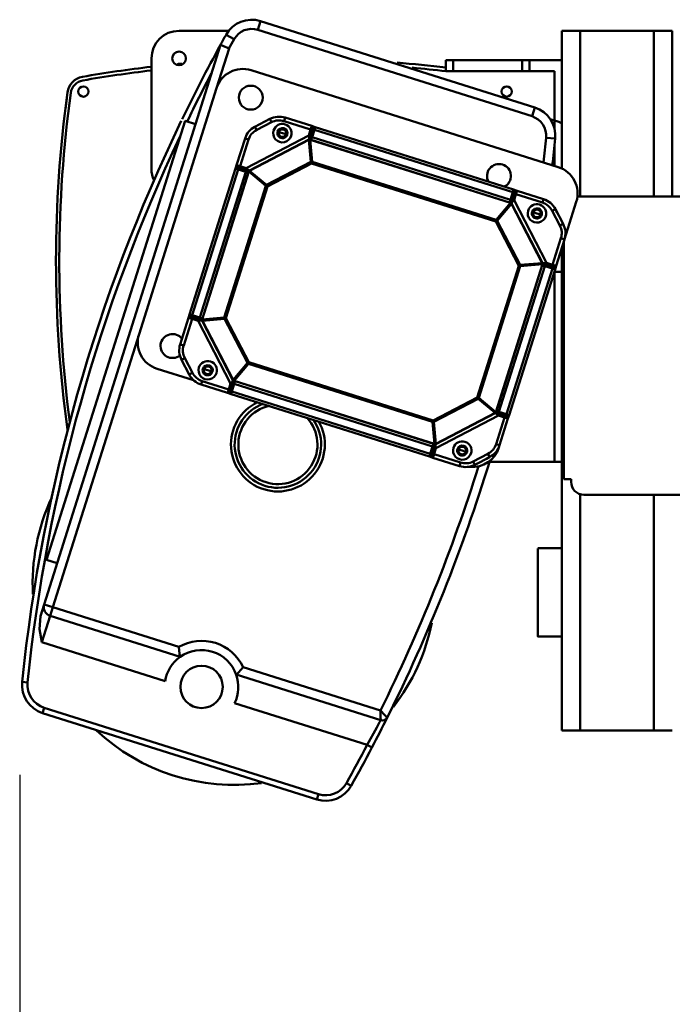
# Model space of a CAD drawing. Units: millimetres. Extents: x 0 to 7425, y 0 to 5250.
# Drawn here: x 1162 to 1516, y 3506 to 4041 of the extents above; entities that cross this region are included whole.
import ezdxf

# ---------------------------------------------------------------- set-up
doc = ezdxf.new("R2010")
doc.units = ezdxf.units.MM
doc.header["$MEASUREMENT"] = 0
doc.layers.add('(1) Shape lines', color=7, linetype='Continuous', lineweight=35)
doc.layers.add('(6) Dimensions', color=7, linetype='Continuous', lineweight=35)
doc.styles.add('Arial', font='ARIAL.TTF')
doc.dimstyles.new('Vertex Style', dxfattribs={"dimscale": 12.5, "dimtxt": 0.18, "dimasz": 3.6, "dimexe": 1.8, "dimexo": 0.0625, "dimgap": 1.7, "dimtad": 1, "dimdec": 1, "dimdsep": 46, "dimtxsty": 'Arial', "dimblk1": 'CLOSED', "dimblk2": 'CLOSED', "dimsah": 1, "dimcen": 0.09, "dimdle": 1.8, "dimclrd": 9, "dimclre": 9, "dimadec": 1, "dimazin": 2, "dimtfac": 0.65, "dimtdec": 4, "dimtmove": 0, "dimatfit": 3, "dimfxl": 0, "dimtolj": 1, "dimtzin": 0, "dimlwd": 25, "dimlwe": 25, "dimarcsym": 0})

# ---------------------------------------------------------------- blocks, each defined once
blk = doc.blocks.new('_Closed')
at = {"color": 0, "linetype": 'ByBlock', "lineweight": -2}
for p, q in [((-1, 0.166667), (0, 0)), ((-1, 0.166667), (-1, -0.166667)), ((0, 0), (-1, -0.166667)), ((0, 0), (-1, 0))]:
    blk.add_line(p, q, dxfattribs=at)
blk = doc.blocks.new('*D36')
at = {"layer": '(6) Dimensions', "color": 9, "lineweight": 25}
for p, q in [((1161.75, 3630.96), (1161.75, 2662.5)), ((1700, 3047.5), (1700, 2662.5)), ((1655, 2685), (1206.75, 2685))]:
    blk.add_line(p, q, dxfattribs=at)
at = {"layer": 'Defpoints', "color": 0}
for p in [(1161.75, 3668.46), (1700, 3085), (1161.75, 2685)]:
    blk.add_point(p, dxfattribs=at)
at = {"layer": '(6) Dimensions', "color": 9, "lineweight": 25, "xscale": 45, "yscale": 45, "zscale": 45, "rotation": 180}
blk.add_blockref('_Closed', (1161.75, 2685), dxfattribs=at)
at = {"layer": '(6) Dimensions', "color": 9, "lineweight": 25, "xscale": 45, "yscale": 45, "zscale": 45}
blk.add_blockref('_Closed', (1700, 2685), dxfattribs=at)
at = {"layer": '(6) Dimensions', "color": 0, "lineweight": 35, "insert": (1430.87, 2726.48), "char_height": 43.75, "attachment_point": 5, "style": 'Arial'}
blk.add_mtext('\\A1;538', dxfattribs=at)
blk = doc.blocks.new('Crane_3D_2_fea53691-1762-4806-b21f-d16f58e4cac8')
at = {"layer": '(1) Shape lines', "color": 7, "linetype": 'Continuous', "lineweight": 50, "ltscale": 37.5}
for p, q in [((-407.33, 165.3), (-408.83, 160.53)), ((-259.88, 113.57), (-408.83, 160.53)), ((-407.33, 165.3), (-258.38, 118.33)), ((-451.65, 160), (-424.55, 160)), ((-426.12, 157.82), (-421.75, 155.39)), ((-233.65, 160), (-243.65, 160)), ((-243.65, 160), (-243.65, 85.02)), ((-193.65, 160), (-233.65, 160)), ((-233.65, 160), (-233.65, 70)), ((-183.65, 160), (-193.65, 160)), ((-193.65, 160), (-193.65, 70)), ((-183.65, 160), (-183.65, 70)), ((-524.95, -151.5), (-429.14, 152.36)), ((-424.52, 150.38), (-431.32, 128.82)), ((-466.65, 85), (-466.65, 145)), ((-302.65, 144), (-306.65, 144)), ((-306.65, 144), (-306.65, 138)), ((-265.2, 144), (-302.65, 144)), ((-302.65, 144), (-302.65, 138)), ((-261.2, 144), (-265.2, 144)), ((-265.2, 144), (-265.2, 138)), ((-243.65, 144), (-261.2, 144)), ((-261.2, 144), (-261.2, 138)), ((-412.5, 138.62), (-245.6, 86)), ((-306.65, 138), (-302.65, 138)), ((-302.65, 138), (-265.2, 138)), ((-265.2, 138), (-261.2, 138)), ((-261.2, 138), (-247.65, 138)), ((-247.65, 138), (-247.65, 111.3)), ((-473.42, -4.7), (-431.32, 128.82)), ((-258.38, 118.33), (-259.88, 113.57)), ((-394.59, 110.95), (-393.98, 112.86)), ((-379.59, 108.32), (-393.98, 112.86)), ((-523.6, -127.28), (-448.42, 111.15)), ((-442.7, 109.35), (-448.42, 111.15)), ((-402.37, 112.12), (-410.41, 107.94)), ((-410.41, 107.94), (-409.48, 106.17)), ((-401.45, 110.35), (-409.48, 106.17)), ((-407.68, 107.1), (-407.68, 107.11)), ((-403.25, 109.41), (-403.25, 109.41)), ((-401.45, 110.35), (-402.37, 112.12)), ((-380.19, 106.41), (-394.59, 110.95)), ((-380.19, 106.41), (-379.59, 108.32)), ((-379.24, 106.11), (-378.94, 107.07)), ((-269.91, 73.74), (-377.68, 107.72)), ((-247.65, 111.3), (-249.95, 112.03)), ((-247.65, 111.3), (-247.65, 106.88)), ((-245.85, 110.74), (-247.65, 111.3)), ((-415.19, 85.47), (-381.22, 103.15)), ((-397.5, 105.05), (-398.12, 105.25)), ((-395.5, 104.42), (-397.49, 105.05)), ((-395.5, 104.42), (-393.51, 103.8)), ((-393.49, 103.79), (-392.87, 103.6)), ((-380.19, 106.41), (-381.22, 103.15)), ((-379.24, 106.11), (-380.52, 102.06)), ((-379.24, 106.11), (-380.19, 106.41)), ((-379.42, 102.22), (-379.86, 100.8)), ((-379.42, 102.22), (-378.13, 106.3)), ((-271.65, 68.24), (-379.42, 102.22)), ((-270.36, 72.32), (-378.13, 106.3)), ((-252.25, 101.95), (-247.27, 101.43)), ((-415.82, 101.49), (-420.36, 87.1)), ((-413.91, 100.89), (-418.45, 86.5)), ((-415.82, 101.49), (-413.91, 100.89)), ((-381.18, 100.91), (-413.38, 84.15)), ((-381.12, 100.79), (-413.32, 84.04)), ((-381.12, 100.79), (-381.18, 100.91)), ((-380.07, 88.8), (-381.12, 100.79)), ((-380.46, 100.85), (-380.44, 100.91)), ((-271.57, 66.52), (-380.46, 100.85)), ((-379.41, 88.86), (-380.46, 100.85)), ((-380.44, 100.91), (-380.42, 100.98)), ((-271.53, 66.65), (-380.42, 100.98)), ((-380.14, 100.89), (-380.14, 100.89)), ((-379.86, 100.8), (-379.86, 100.8)), ((-247.65, 97.94), (-247.65, 86.64)), ((-418.45, 86.5), (-420.36, 87.1)), ((-418.75, 85.54), (-419.71, 85.84)), ((-418.75, 85.54), (-418.45, 86.5)), ((-415.19, 85.47), (-418.45, 86.5)), ((-380.07, 88.8), (-404.09, 76.3)), ((-379.67, 88.03), (-403.69, 75.53)), ((-379.67, 88.03), (-380.07, 88.8)), ((-379.67, 88.03), (-379.41, 88.86)), ((-279.57, 56.47), (-379.67, 88.03)), ((-279.31, 57.3), (-379.41, 88.86)), ((-420.96, 85.19), (-445.92, 6.03)), ((-419.55, 84.74), (-444.5, 5.59)), ((-415.46, 83.46), (-440.42, 4.3)), ((-413.87, 83.57), (-439.18, 3.29)), ((-413.74, 83.53), (-439.05, 3.25)), ((-415.46, 83.46), (-419.55, 84.74)), ((-414.7, 84.26), (-418.75, 85.54)), ((-415.46, 83.46), (-414.05, 83.01)), ((-413.8, 83.55), (-413.87, 83.57)), ((-413.74, 83.53), (-413.8, 83.55)), ((-404.52, 75.79), (-413.74, 83.53)), ((-413.32, 84.04), (-413.38, 84.15)), ((-404.09, 76.3), (-413.32, 84.04)), ((-412.9, 82.82), (-412.9, 82.82)), ((-412.5, 83.35), (-412.5, 83.35)), ((-412.16, 82.2), (-412.16, 82.2)), ((-411.96, 82.03), (-411.96, 82.03)), ((-411.73, 82.71), (-411.73, 82.71)), ((-411.53, 82.54), (-411.53, 82.54)), ((-411.19, 81.39), (-411.19, 81.39)), ((-410.79, 81.92), (-410.79, 81.92)), ((-410.52, 81.69), (-410.52, 81.69)), ((-410.31, 81.51), (-410.31, 81.51)), ((-404.52, 75.79), (-427.06, 4.3)), ((-403.69, 75.53), (-426.23, 4.04)), ((-404.52, 75.79), (-403.69, 75.53)), ((-404.52, 75.79), (-404.52, 75.79)), ((-403.69, 75.53), (-404.09, 76.3)), ((-270.36, 72.32), (-271.65, 68.24)), ((-270.84, 67.48), (-269.56, 71.53)), ((-269.64, 67.97), (-268.61, 71.23)), ((-269.56, 71.53), (-269.26, 72.48)), ((-269.56, 71.53), (-268.61, 71.23)), ((-268.61, 71.23), (-268, 73.14)), ((-254.21, 66.69), (-268.61, 71.23)), ((-253.61, 68.6), (-268, 73.14)), ((-235.38, 70), (-131.65, 70)), ((-279.31, 57.3), (-271.57, 66.52)), ((-278.81, 56.87), (-271.07, 66.09)), ((-273.07, 64.73), (-273.07, 64.73)), ((-272.9, 64.94), (-272.9, 64.94)), ((-272.56, 64.31), (-272.57, 64.31)), ((-272.39, 64.51), (-272.39, 64.51)), ((-272.28, 65.68), (-272.28, 65.68)), ((-271.65, 68.24), (-272.09, 66.82)), ((-271.75, 65.28), (-271.75, 65.28)), ((-271.57, 66.52), (-271.53, 66.65)), ((-271.07, 66.09), (-270.95, 66.16)), ((-254.31, 33.9), (-271.07, 66.09)), ((-254.19, 33.96), (-270.95, 66.16)), ((-270.62, 68.18), (-270.84, 67.48)), ((-269.64, 67.97), (-251.95, 34)), ((-253.61, 68.6), (-254.21, 66.69)), ((-235.81, 67.18), (-242.23, 46.79)), ((-421.11, 60.6), (-421.11, 60.6)), ((-273.71, 63.97), (-273.71, 63.97)), ((-273.59, 63.09), (-273.59, 63.09)), ((-273.41, 63.3), (-273.41, 63.3)), ((-273.19, 63.57), (-273.19, 63.57)), ((-259.21, 61.45), (-259.83, 61.65)), ((-257.21, 60.82), (-259.2, 61.45)), ((-257.21, 60.82), (-255.22, 60.19)), ((-255.21, 60.19), (-254.59, 59.99)), ((-248.94, 62.26), (-247.16, 63.19)), ((-244.75, 54.23), (-248.94, 62.26)), ((-242.98, 55.15), (-247.16, 63.19)), ((-246.7, 62.3), (-246.22, 61.39)), ((-246.22, 61.39), (-246.22, 61.39)), ((-246.22, 61.39), (-243.91, 56.95)), ((-422.32, 56.78), (-422.32, 56.78)), ((-279.57, 56.47), (-279.31, 57.3)), ((-279.57, 56.47), (-278.81, 56.87)), ((-267.07, 32.45), (-279.57, 56.47)), ((-279.41, 56.15), (-279.41, 56.15)), ((-278.81, 56.87), (-278.81, 56.87)), ((-266.3, 32.85), (-278.81, 56.87)), ((-244.75, 54.23), (-242.98, 55.15)), ((-243.91, 56.95), (-243.92, 56.95)), ((-243.91, 56.95), (-243.44, 56.04)), ((-413.38, 47.67), (-413.38, 47.67)), ((-248.69, 32.97), (-244.15, 47.36)), ((-246.78, 32.37), (-242.24, 46.76)), ((-244.15, 47.36), (-242.24, 46.76)), ((-242.65, -83.5), (-242.65, 45.47)), ((-243.65, 42.3), (-243.65, -220)), ((-418.19, 32.41), (-418.19, 32.41)), ((-289.61, -39.04), (-267.07, 32.45)), ((-288.78, -39.3), (-266.24, 32.19)), ((-279.56, -47.04), (-254.25, 33.24)), ((-279.43, -47.08), (-254.12, 33.2)), ((-277.84, -46.96), (-252.88, 32.2)), ((-267.24, 32.77), (-267.24, 32.77)), ((-267.18, 32.11), (-267.18, 32.11)), ((-267.07, 32.45), (-266.3, 32.85)), ((-267.07, 32.45), (-266.24, 32.19)), ((-266.3, 32.85), (-254.31, 33.9)), ((-266.24, 32.19), (-254.25, 33.24)), ((-254.31, 33.9), (-254.19, 33.96)), ((-252.88, 32.2), (-254.3, 32.64)), ((-254.25, 33.24), (-254.12, 33.2)), ((-248.99, 32.02), (-253.04, 33.29)), ((-248.8, 30.91), (-252.88, 32.2)), ((-248.69, 32.97), (-251.95, 34)), ((-248.99, 32.02), (-248.69, 32.97)), ((-248.69, 32.97), (-246.78, 32.37)), ((-430.74, 30.08), (-430.74, 30.08)), ((-273.76, -48.25), (-248.8, 30.91)), ((-272.34, -48.7), (-247.38, 30.46)), ((-256.12, 27.25), (-256.12, 27.25)), ((-248.99, 32.02), (-248.04, 31.72)), ((-243.65, 29.1), (-247.81, 29.1)), ((-247.65, 29.1), (-247.65, -74)), ((-431.94, 26.26), (-431.94, 26.26)), ((-444.5, 5.59), (-440.42, 4.3)), ((-437.29, 9.28), (-437.29, 9.28)), ((-446.52, 4.12), (-451.06, -10.27)), ((-444.61, 3.52), (-449.15, -10.87)), ((-444.61, 3.52), (-446.52, 4.12)), ((-444.31, 4.48), (-445.27, 4.78)), ((-444.31, 4.48), (-444.61, 3.52)), ((-444.61, 3.52), (-441.35, 2.49)), ((-444.31, 4.48), (-440.26, 3.2)), ((-442.08, 3.77), (-442.08, 3.77)), ((-442.07, 4.82), (-442.07, 4.82)), ((-423.67, -31.47), (-441.35, 2.49)), ((-440.42, 4.3), (-439, 3.85)), ((-439.18, 3.29), (-439.05, 3.25)), ((-438.99, 2.59), (-439.11, 2.53)), ((-439.11, 2.53), (-422.35, -29.66)), ((-427.06, 4.3), (-439.05, 3.25)), ((-427, 3.64), (-438.99, 2.59)), ((-438.99, 2.59), (-422.24, -29.6)), ((-437.99, 3.34), (-437.99, 3.34)), ((-437.9, 2.69), (-437.9, 2.69)), ((-437, 3.43), (-437, 3.43)), ((-436.94, 2.77), (-436.94, 2.77)), ((-436.73, 3.46), (-436.73, 3.45)), ((-436.67, 2.8), (-436.67, 2.79)), ((-435.77, 3.54), (-435.77, 3.54)), ((-435.68, 2.88), (-435.68, 2.88)), ((-435.36, 2.91), (-435.37, 2.91)), ((-435.08, 2.93), (-435.08, 2.93)), ((-426.23, 4.04), (-427.06, 4.3)), ((-427.06, 4.3), (-427.06, 4.3)), ((-426.23, 4.04), (-427, 3.64)), ((-427, 3.64), (-414.5, -20.38)), ((-426.23, 4.04), (-413.73, -19.98)), ((-473.42, -4.7), (-520.18, -153)), ((-449.15, -10.87), (-451.06, -10.27)), ((-448.55, -17.73), (-450.32, -18.66)), ((-450.32, -18.66), (-446.14, -26.7)), ((-448.55, -17.73), (-444.37, -25.77)), ((-447.61, -19.54), (-447.61, -19.54)), ((-414.5, -20.38), (-422.24, -29.6)), ((-413.99, -20.8), (-421.73, -30.03)), ((-413.73, -19.98), (-414.5, -20.38)), ((-413.99, -20.8), (-413.73, -19.98)), ((-413.99, -20.8), (-313.89, -52.37)), ((-413.73, -19.98), (-313.63, -51.54)), ((-413.39, -20.09), (-413.39, -20.09)), ((-443.74, -29.78), (-463.62, -23.51)), ((-444.37, -25.77), (-446.14, -26.7)), ((-445.3, -23.97), (-445.31, -23.97)), ((-438.1, -23.7), (-438.72, -23.5)), ((-436.09, -24.33), (-438.08, -23.7)), ((-437.58, -25.74), (-437.58, -25.74)), ((-436.5, -22.32), (-436.5, -22.32)), ((-436.09, -24.33), (-434.1, -24.96)), ((-434.09, -24.96), (-433.47, -25.16)), ((-439.09, -30.2), (-439.69, -32.11)), ((-439.09, -30.2), (-424.7, -34.74)), ((-423.67, -31.47), (-424.7, -34.74)), ((-422.46, -30.99), (-423.74, -35.04)), ((-422.94, -35.83), (-421.66, -31.75)), ((-422.24, -29.6), (-422.35, -29.66)), ((-421.75, -30.09), (-421.77, -30.16)), ((-421.77, -30.16), (-312.88, -64.49)), ((-421.73, -30.03), (-421.75, -30.09)), ((-421.73, -30.03), (-312.84, -64.36)), ((-421.66, -31.75), (-421.21, -30.33)), ((-421.66, -31.75), (-313.89, -65.73)), ((-421.21, -30.33), (-421.21, -30.33)), ((-439.69, -32.11), (-425.3, -36.65)), ((-424.7, -34.74), (-425.3, -36.65)), ((-423.74, -35.04), (-424.7, -34.74)), ((-423.74, -35.04), (-424.04, -35.99)), ((-315.62, -71.23), (-423.39, -37.25)), ((-315.17, -69.81), (-422.94, -35.83)), ((-313.63, -51.54), (-289.61, -39.04)), ((-313.23, -52.31), (-289.21, -39.8)), ((-289.93, -39.2), (-289.93, -39.2)), ((-289.61, -39.04), (-289.21, -39.8)), ((-289.61, -39.04), (-288.78, -39.3)), ((-289.5, -38.69), (-289.5, -38.69)), ((-289.21, -39.8), (-279.99, -47.54)), ((-288.78, -39.3), (-279.56, -47.04)), ((-277.66, -41.05), (-277.66, -41.05)), ((-312.18, -64.3), (-279.99, -47.54)), ((-312.12, -64.42), (-279.92, -47.66)), ((-279.99, -47.54), (-279.92, -47.66)), ((-279.56, -47.04), (-279.5, -47.05)), ((-279.5, -47.05), (-279.43, -47.08)), ((-277.84, -46.96), (-279.26, -46.52)), ((-278.6, -47.77), (-274.55, -49.05)), ((-277.84, -46.96), (-273.76, -48.25)), ((-313.63, -51.54), (-313.89, -52.37)), ((-313.89, -52.37), (-312.84, -64.36)), ((-313.63, -51.54), (-313.23, -52.31)), ((-313.31, -51.37), (-313.31, -51.37)), ((-313.23, -52.31), (-312.18, -64.3)), ((-313.23, -52.31), (-313.23, -52.31)), ((-278.11, -48.97), (-312.08, -66.66)), ((-279.39, -64.4), (-274.85, -50)), ((-278.11, -48.97), (-274.85, -50)), ((-277.48, -65), (-272.94, -50.61)), ((-274.55, -49.05), (-274.85, -50)), ((-274.85, -50), (-272.94, -50.61)), ((-274.55, -49.05), (-273.6, -49.35)), ((-313.13, -61.08), (-313.13, -61.08)), ((-313.04, -62.04), (-313.04, -62.04)), ((-313.02, -62.3), (-313.02, -62.3)), ((-312.93, -63.3), (-312.93, -63.3)), ((-312.47, -60.99), (-312.47, -60.99)), ((-312.38, -61.98), (-312.38, -61.98)), ((-312.36, -62.25), (-312.36, -62.25)), ((-312.28, -63.21), (-312.28, -63.21)), ((-313.89, -65.73), (-315.17, -69.81)), ((-314.06, -69.62), (-312.79, -65.57)), ((-313.89, -65.73), (-313.44, -64.31)), ((-313.11, -69.92), (-312.08, -66.66)), ((-313.01, -66.27), (-312.79, -65.57)), ((-312.88, -64.49), (-312.84, -64.36)), ((-312.18, -64.3), (-312.12, -64.42)), ((-299.81, -67.3), (-300.43, -67.1)), ((-297.8, -67.93), (-299.79, -67.3)), ((-297.8, -67.93), (-295.82, -68.56)), ((-296.31, -66.53), (-296.31, -66.53)), ((-296.3, -66.51), (-296.3, -66.51)), ((-295.8, -68.56), (-295.18, -68.76)), ((-277.48, -65), (-279.39, -64.4)), ((-277.49, -65.03), (-277.9, -66.34)), ((-314.06, -69.62), (-314.37, -70.57)), ((-314.06, -69.62), (-313.11, -69.92)), ((-313.11, -69.92), (-313.71, -71.83)), ((-313.71, -71.83), (-299.32, -76.37)), ((-313.11, -69.92), (-298.72, -74.46)), ((-298.72, -74.46), (-299.32, -76.37)), ((-297.39, -69.96), (-297.39, -69.96)), ((-297.38, -69.94), (-297.38, -69.94)), ((-291.85, -73.86), (-283.82, -69.67)), ((-291.85, -73.86), (-290.93, -75.63)), ((-290.93, -75.63), (-282.89, -71.45)), ((-289.13, -74.7), (-290.04, -75.17)), ((-289.13, -74.7), (-284.69, -72.39)), ((-289.13, -74.69), (-289.13, -74.7)), ((-284.69, -72.39), (-284.7, -72.38)), ((-283.78, -71.91), (-284.69, -72.39)), ((-283.82, -69.67), (-282.89, -71.45)), ((-247.65, -74), (-283.14, -74)), ((-247.65, -74), (-243.62, -74)), ((-238.65, -83.5), (-242.65, -83.5)), ((-238.65, -85), (-238.65, -83.5)), ((-233.65, -91.71), (-233.65, -220)), ((-131.65, -92), (-231.65, -92)), ((-193.65, -92), (-193.65, -220)), ((-256.65, -121), (-243.65, -121)), ((-256.65, -121), (-243.65, -121)), ((-517.88, -129.08), (-523.6, -127.28)), ((-526.98, -157.95), (-524.95, -151.5)), ((-520.18, -153), (-524.95, -151.5)), ((-521.68, -157.77), (-520.18, -153)), ((-520.18, -153), (-451.82, -174.55)), ((-521.68, -157.77), (-526.19, -172.07)), ((-451.11, -180.02), (-521.68, -157.77)), ((-243.65, -169), (-256.65, -169)), ((-243.65, -169), (-256.65, -169)), ((-459.21, -193.19), (-526.19, -172.07)), ((-416.86, -185.58), (-342.22, -209.11)), ((-342.1, -214.39), (-420.59, -189.64)), ((-536.91, -193.57), (-533.93, -193.87)), ((-525.81, -210.47), (-524.91, -207.6)), ((-524.91, -207.6), (-375.95, -254.57)), ((-349.5, -227.78), (-421.5, -205.08)), ((-376.86, -257.43), (-525.81, -210.47)), ((-243.65, -220), (-233.65, -220)), ((-233.65, -220), (-193.65, -220)), ((-193.65, -220), (-183.65, -220)), ((-346.84, -229.18), (-349.5, -227.78)), ((-358.07, -249.96), (-360.69, -248.5)), ((-376.86, -257.43), (-375.95, -254.57))]:
    blk.add_line(p, q, dxfattribs=at)
at = {"layer": '(1) Shape lines', "color": 7, "linetype": 'Continuous', "lineweight": 50, "ltscale": 12.5}
for p, q in [((-379.35, 108.21), (-379.25, 108.13)), ((-379.28, 108.15), (-379.35, 108.21)), ((-379.25, 108.13), (-379.14, 108.03)), ((-379.14, 108.03), (-379.2, 108.08)), ((-379.14, 108.03), (-379.11, 107.99)), ((-379, 107.82), (-379.14, 108.03)), ((-379.11, 107.99), (-379, 107.82)), ((-379, 107.82), (-378.93, 107.65)), ((-378.91, 107.58), (-379, 107.82)), ((-378.93, 107.65), (-378.91, 107.58)), ((-378.91, 107.58), (-378.89, 107.45)), ((-378.91, 107.53), (-378.91, 107.58)), ((-378.89, 107.31), (-378.9, 107.4)), ((-378.89, 107.45), (-378.89, 107.31)), ((-380.67, 104.88), (-380.67, 104.88)), ((-380.75, 101.02), (-380.81, 101.02)), ((-380.54, 101.57), (-380.46, 101.32)), ((-380.49, 101.36), (-380.25, 101.01)), ((-414.25, 83.97), (-414.45, 84.15)), ((-414.12, 83.78), (-414.27, 83.99)), ((-414.03, 83.59), (-414.15, 83.85)), ((-413.79, 83.75), (-413.81, 83.7)), ((-413.68, 83.91), (-413.7, 83.87)), ((-412.18, 82.22), (-412.18, 82.22)), ((-412.17, 82.21), (-412.17, 82.21)), ((-411.98, 82.05), (-411.98, 82.05)), ((-411.75, 82.72), (-411.75, 82.73)), ((-411.74, 82.71), (-411.74, 82.71)), ((-411.55, 82.56), (-411.55, 82.56)), ((-270.81, 70.88), (-270.81, 70.88)), ((-273.05, 64.76), (-273.05, 64.76)), ((-272.9, 64.94), (-272.9, 64.94)), ((-272.89, 64.96), (-272.89, 64.96)), ((-272.55, 64.33), (-272.54, 64.33)), ((-272.39, 64.52), (-272.39, 64.52)), ((-272.38, 64.53), (-272.38, 64.53)), ((-271.62, 66.68), (-271.62, 66.68)), ((-271.53, 66.81), (-271.23, 66.95)), ((-271.41, 66.61), (-271.52, 66.64)), ((-271.29, 66.92), (-271.17, 67.01)), ((-271.23, 66.95), (-271.07, 67.09)), ((-271.08, 67.08), (-270.98, 67.2)), ((-270.98, 67.2), (-271, 67.17)), ((-253.74, 33.27), (-254.1, 33.02)), ((-254.08, 33.53), (-254.08, 33.59)), ((-253.53, 33.33), (-253.78, 33.24)), ((-246.89, 32.13), (-246.97, 32.03)), ((-246.96, 32.05), (-246.89, 32.13)), ((-247.65, 31.67), (-247.8, 31.67)), ((-247.53, 31.69), (-247.65, 31.67)), ((-247.58, 31.68), (-247.53, 31.69)), ((-247.53, 31.69), (-247.28, 31.77)), ((-247.45, 31.71), (-247.53, 31.69)), ((-247.28, 31.77), (-247.45, 31.71)), ((-247.28, 31.77), (-247.07, 31.92)), ((-247.11, 31.89), (-247.28, 31.77)), ((-247.07, 31.92), (-247.11, 31.89)), ((-246.97, 32.03), (-247.07, 31.92)), ((-247.07, 31.92), (-247.02, 31.98)), ((-446.41, 4.36), (-446.33, 4.46)), ((-446.34, 4.44), (-446.41, 4.36)), ((-446.33, 4.46), (-446.23, 4.57)), ((-446.23, 4.57), (-446.26, 4.54)), ((-446.23, 4.57), (-446.19, 4.6)), ((-446.22, 4.58), (-446.23, 4.57)), ((-446.02, 4.72), (-446.03, 4.71)), ((-446.03, 4.71), (-446.02, 4.72)), ((-445.78, 4.8), (-446.02, 4.72)), ((-446.02, 4.72), (-445.84, 4.78)), ((-445.84, 4.78), (-445.78, 4.8)), ((-445.78, 4.8), (-445.65, 4.82)), ((-445.7, 4.81), (-445.78, 4.8)), ((-445.65, 4.82), (-445.5, 4.82)), ((-439.76, 3.17), (-439.55, 3.25)), ((-437.02, 3.43), (-437.02, 3.43)), ((-437, 3.43), (-437, 3.43)), ((-436.96, 2.77), (-436.96, 2.77)), ((-436.94, 2.77), (-436.94, 2.77)), ((-436.76, 3.45), (-436.76, 3.45)), ((-436.7, 2.79), (-436.7, 2.79)), ((-422.21, -30.58), (-422.38, -30.77)), ((-422.29, -30.67), (-422.22, -30.58)), ((-422.07, -30.46), (-422.23, -30.6)), ((-422.04, -30.44), (-422.11, -30.5)), ((-421.77, -30.32), (-422.07, -30.46)), ((-421.89, -30.11), (-421.78, -30.15)), ((-421.68, -30.18), (-421.68, -30.18)), ((-424.21, -33.21), (-424.21, -33.21)), ((-279.48, -47.2), (-279.44, -47.1)), ((-279.4, -46.99), (-279.4, -46.99)), ((-279.27, -47.08), (-279.13, -47.38)), ((-279.15, -47.34), (-279.09, -47.42)), ((-279.13, -47.38), (-278.99, -47.54)), ((-313.04, -62.07), (-313.04, -62.07)), ((-313.02, -62.31), (-313.02, -62.31)), ((-313.02, -62.33), (-313.02, -62.33)), ((-312.38, -62.01), (-312.38, -62.01)), ((-312.36, -62.25), (-312.36, -62.25)), ((-312.36, -62.27), (-312.36, -62.27)), ((-314.72, -68.37), (-314.72, -68.37)), ((-313, -64.6), (-313.13, -64.47)), ((-312.82, -64.5), (-312.79, -64.51)), ((-312.79, -64.51), (-312.7, -64.52)), ((-312.7, -64.52), (-312.67, -64.53)), ((-312.57, -64.53), (-312.49, -64.53)), ((-314.4, -70.96), (-314.41, -70.81)), ((-314.39, -71.08), (-314.4, -70.96)), ((-314.4, -70.98), (-314.39, -71.08)), ((-314.37, -71.15), (-314.39, -71.08)), ((-314.39, -71.08), (-314.38, -71.12)), ((-314.31, -71.33), (-314.37, -71.15)), ((-314.33, -71.27), (-314.31, -71.33)), ((-314.19, -71.5), (-314.31, -71.33)), ((-314.31, -71.33), (-314.16, -71.54)), ((-314.16, -71.54), (-314.19, -71.5)), ((-314.05, -71.64), (-314.16, -71.54)), ((-314.16, -71.54), (-314.1, -71.59)), ((-313.95, -71.72), (-314.05, -71.64)), ((-314.02, -71.66), (-313.95, -71.72))]:
    blk.add_line(p, q, dxfattribs=at)
at = {"layer": '(1) Shape lines', "color": 7, "linetype": 'Continuous', "lineweight": 50, "ltscale": 37.5}
for points in [[(-424.52, 150.38), (-427.79, 151.78), (-429.14, 152.36)], [(-377.68, 107.72), (-379.59, 108.32)], [(-378.94, 107.06), (-378.13, 106.3)], [(-378.13, 106.3), (-377.68, 107.72)], [(-381.22, 103.15), (-381.01, 101.66)], [(-380.67, 102.54), (-381.22, 103.15)], [(-381.01, 101.66), (-381.18, 100.91)], [(-380.65, 101.39), (-381.01, 101.66)], [(-380.99, 103.89), (-380.99, 103.89)], [(-380.68, 104.92), (-380.67, 104.92)], [(-380.52, 102.06), (-380.67, 102.54)], [(-380.65, 101.39), (-380.67, 102.54)], [(-380.65, 101.39), (-380.81, 101.02)], [(-380.65, 101.39), (-380.49, 101.36)], [(-380.65, 101.39), (-380.41, 101.01), (-380.29, 100.94)], [(-380.42, 100.98), (-380.42, 100.98)], [(-420.36, 87.1), (-420.96, 85.19)], [(-419.55, 84.74), (-419.71, 85.84)], [(-420.96, 85.19), (-419.55, 84.74)], [(-414.09, 84.44), (-415.19, 85.47)], [(-415.19, 85.47), (-415.01, 84.67)], [(-414.07, 83.99), (-415.01, 84.67)], [(-415.01, 84.67), (-414.7, 84.26)], [(-414.07, 83.99), (-414.15, 83.84)], [(-413.38, 84.15), (-414.09, 84.44)], [(-414.07, 83.99), (-414.09, 84.44)], [(-414.07, 83.99), (-413.68, 83.91)], [(-414.07, 83.99), (-413.96, 83.29)], [(-414.05, 83.01), (-413.96, 83.29)], [(-413.96, 83.29), (-413.87, 83.57)], [(-271.11, 69.91), (-271.11, 69.91)], [(-270.81, 70.89), (-270.81, 70.89)], [(-269.91, 73.74), (-270.36, 72.32)], [(-270.36, 72.32), (-269.26, 72.48)], [(-268, 73.14), (-269.91, 73.74)], [(-271.12, 66.85), (-271.81, 66.74)], [(-271.12, 66.85), (-271.25, 66.95)], [(-271.12, 66.85), (-271.19, 66.46)], [(-271.12, 66.85), (-270.43, 67.78)], [(-271.12, 66.85), (-270.66, 66.87)], [(-270.95, 66.16), (-270.66, 66.87)], [(-270.43, 67.78), (-270.84, 67.48)], [(-270.66, 66.87), (-269.64, 67.97)], [(-269.64, 67.97), (-270.43, 67.78)], [(-253.44, 33.79), (-254.19, 33.96)], [(-253.71, 33.43), (-254.16, 33.07)], [(-253.71, 33.43), (-254.08, 33.59)], [(-253.71, 33.43), (-253.74, 33.26)], [(-253.71, 33.43), (-253.44, 33.79)], [(-253.71, 33.43), (-252.56, 33.45)], [(-251.95, 34), (-253.44, 33.79)], [(-253.04, 33.29), (-252.56, 33.45)], [(-252.56, 33.45), (-251.95, 34)], [(-247.38, 30.46), (-246.78, 32.36)], [(-248.04, 31.72), (-248.8, 30.91)], [(-248.8, 30.91), (-247.38, 30.46)], [(-445.92, 6.03), (-446.52, 4.12)], [(-444.5, 5.59), (-445.92, 6.03)], [(-445.27, 4.78), (-444.5, 5.59)], [(-440.74, 3.04), (-441.35, 2.49)], [(-441.35, 2.49), (-439.86, 2.7)], [(-440.26, 3.2), (-440.74, 3.04)], [(-439.59, 3.07), (-440.74, 3.04)], [(-439.59, 3.07), (-439.86, 2.7)], [(-439.86, 2.7), (-439.11, 2.53)], [(-439.59, 3.07), (-439.09, 3.57)], [(-439.59, 3.07), (-439.57, 3.23)], [(-439.59, 3.07), (-439.22, 2.9)], [(-439.18, 3.29), (-439.09, 3.57)], [(-439.09, 3.57), (-439, 3.85)], [(-422.64, -30.38), (-423.67, -31.47)], [(-423.67, -31.47), (-422.87, -31.29)], [(-422.19, -30.36), (-422.87, -31.29)], [(-422.87, -31.29), (-422.46, -30.99)], [(-422.35, -29.67), (-422.64, -30.38)], [(-422.19, -30.36), (-422.64, -30.38)], [(-422.19, -30.36), (-422.11, -29.97)], [(-422.19, -30.36), (-421.49, -30.24)], [(-422.19, -30.36), (-422.07, -30.46)], [(-421.77, -30.16), (-421.77, -30.16)], [(-418.13, -31.16), (-418.13, -31.16)], [(-415.74, -31.92), (-415.74, -31.92)], [(-425.3, -36.65), (-423.39, -37.25)], [(-424.23, -33.23), (-424.24, -33.23)], [(-422.94, -35.83), (-424.04, -35.99)], [(-423.9, -32.22), (-423.9, -32.22)], [(-423.39, -37.25), (-422.94, -35.83)], [(-279.92, -47.66), (-279.21, -47.95)], [(-279.23, -47.49), (-279.62, -47.42)], [(-279.23, -47.49), (-279.35, -46.81)], [(-279.23, -47.49), (-279.13, -47.37)], [(-279.23, -47.49), (-278.3, -48.18)], [(-279.23, -47.49), (-279.21, -47.95)], [(-279.21, -47.95), (-278.11, -48.97)], [(-278.3, -48.18), (-278.6, -47.77)], [(-278.11, -48.97), (-278.3, -48.18)], [(-272.34, -48.7), (-273.76, -48.25)], [(-273.76, -48.25), (-273.6, -49.35)], [(-272.94, -50.6), (-272.34, -48.7)], [(-318.83, -62.47), (-318.83, -62.47)], [(-316.44, -63.23), (-316.44, -63.23)], [(-312.39, -61.96), (-312.39, -61.96)], [(-314.72, -68.38), (-314.72, -68.38)], [(-314.4, -67.4), (-314.41, -67.4)], [(-312.66, -64.9), (-313.16, -64.4)], [(-312.66, -64.9), (-312.82, -64.87)], [(-312.79, -65.57), (-312.63, -66.05)], [(-312.66, -64.9), (-312.49, -64.53)], [(-312.66, -64.9), (-312.29, -65.17)], [(-312.66, -64.9), (-312.63, -66.05)], [(-312.63, -66.05), (-312.08, -66.66)], [(-312.29, -65.17), (-312.12, -64.42)], [(-312.08, -66.66), (-312.29, -65.17)], [(-315.17, -69.81), (-315.62, -71.23)], [(-315.62, -71.23), (-313.71, -71.83)], [(-314.37, -70.57), (-315.17, -69.81)], [(-256.65, -168.9), (-256.65, -169), (-256.65, -121.1)], [(-526.19, -172.07), (-527.48, -164.98), (-526.98, -157.95)], [(-451.82, -174.55), (-451.36, -178.33), (-451.11, -180.02)], [(-416.86, -185.58), (-419.41, -188.4), (-420.59, -189.64)], [(-342.22, -209.11), (-339.78, -211.58), (-338.51, -212.87)], [(-342.1, -214.39), (-342.14, -212.59), (-342.22, -209.11)], [(-349.5, -227.78), (-344.25, -218.37), (-342.66, -215.43), (-342.1, -214.39)]]:
    blk.add_lwpolyline(points, dxfattribs=at)
at = {"layer": '(1) Shape lines', "color": 7, "linetype": 'Continuous', "lineweight": 50, "ltscale": 12.5}
for points in [[(-439.7, 3.19), (-439.76, 3.17), (-439.87, 3.15), (-439.96, 3.15)], [(-439.57, 3.23), (-439.31, 3.4), (-439.16, 3.54)], [(-278.82, -47.69), (-278.89, -47.63), (-278.9, -47.62)]]:
    blk.add_lwpolyline(points, dxfattribs=at)
at = {"layer": '(1) Shape lines', "color": 7, "linetype": 'Continuous', "lineweight": 50, "ltscale": 37.5}
for centre, radius in [((-451.65, 145), 3.7), ((-503.65, 127), 2.78), ((-412.71, 123.7), 6.5), ((-273.65, 127), 2.77), ((-439.45, -196.28), 11.5)]:
    blk.add_circle(centre, radius, dxfattribs=at)
for centre, radius, start, end in [((-412.14, 150.04), 16, 72.5, 150.885), ((-412.14, 150.04), 11, 72.5, 150.885), ((-451.65, 145), 15, 90, 180), ((373.26, -287.38), 915, 150.88497, 151.27618), ((373.26, -287.38), 910, 150.88497, 151.24529), ((373.26, -287.38), 915, 151.27618, 154.12472), ((-388.53, -530), 675, 96.65342, 99.8584), ((-388.53, -530), 675, 95.23663, 95.44083), ((-417.01, 124.31), 15, 72.5, 162.5), ((-388.53, -530), 675, 83.0323, 85.3003), ((-388.65, -529.99), 673, 83.00155, 84.56919), ((-502.39, 125.18), 10, 99.8584, 172.2063), ((-388.65, -529.99), 673, 96.66337, 99.86545), ((373.26, -287.38), 912, 152.2694, 154.11446), ((-502.59, 125.18), 8, 99.8654, 172.2061), ((156.47, 35), 675, 172.20626, 187.79404), ((156.27, 35), 673, 172.2061, 187.47672), ((156.47, 35), 674.86, 172.48302, 172.98935), ((-263.19, 103.07), 16, 354.115, 72.5), ((-397.29, 102.37), 11, 72.5, 117.5), ((-263.19, 103.07), 11, 354.115, 72.5), ((373.26, -287.38), 915, 154.1874, 174.11503), ((-405.33, 98.18), 11, 117.5, 162.5), ((-397.29, 102.37), 9, 72.5, 117.5), ((-395.5, 104.42), 5, 342.5, 162.5), ((-395.5, 104.42), 2.75, 342.5, 162.5), ((-379.89, 107.37), 1, 342.5, 72.5), ((-379.89, 107.37), 1, 3.3157, 38.75), ((373.26, -287.38), 912, 154.67134, 174.11503), ((-405.33, 98.18), 9, 117.5, 162.5), ((-395.5, 104.42), 5, 162.5, 342.5), ((-395.5, 104.42), 2.75, 162.5, 342.5), ((-395.5, 104.42), 2.1, 162.5, 342.5), ((-395.5, 104.42), 2.08, 162.5, 342.5), ((-395.5, 104.42), 2.1, 342.5, 162.5), ((-395.5, 104.42), 2.08, 342.5, 162.5), ((-379.56, 101.76), 1, 162.5, 194.3138), ((-1157.45, 195.25), 910, 353.26979, 354.11503), ((-377.22, 90.27), 11.2, 111.8627, 112.0611), ((-380.72, 100.03), 1, 72.5, 117.5), ((-380.72, 100.03), 1, 103.6965, 115.7815), ((-380.72, 100.03), 1, 95, 100.4325), ((-380.72, 100.03), 1, 89.3796, 95), ((-380.72, 100.03), 1, 72.5, 86.1445), ((-379.56, 101.76), 1, 197.6912, 206.0149), ((-379.56, 101.76), 1, 221.2482, 252.5), ((-377.22, 90.27), 11.2, 88.8117, 88.812), ((-1157.45, 195.25), 915, 353.21038, 354.11503), ((-419.4, 86.8), 1, 162.5, 196.25), ((-419.4, 86.8), 1, 162.5, 252.5), ((-419.4, 86.8), 1, 212.2999, 231.3462), ((-277.83, 81.17), 6.5, 295.7078, 209.2922), ((-250.11, 71.69), 15, 342.5, 72.5), ((-451.65, 85), 15, 180, 204.8531), ((-415, 83.31), 1, 51.2159, 72.5), ((-415, 83.31), 1, 42.9565, 44.228), ((-415, 83.31), 1, 28.379, 36.5603), ((-415, 83.31), 1, 342.5, 25.042), ((-412.92, 83.27), 1, 117.5, 162.5), ((-412.92, 83.27), 1, 149.2147, 162.5), ((-412.92, 83.27), 1, 140, 144.6681), ((-412.92, 83.27), 1, 134.735, 140), ((-412.92, 83.27), 1, 119.6452, 131.1433), ((-406.93, 74.8), 11.2, 124.5942, 124.6003), ((-406.93, 74.8), 11.2, 122.9505, 123.1373), ((-406.93, 74.8), 9.5, 125.798, 125.7997), ((-406.93, 74.8), 9.5, 121.6293, 121.6364), ((-406.93, 74.8), 7.51, 122.0394, 122.0419), ((-409.6, 80.48), 1, 159.4477, 159.4666), ((-409.6, 80.48), 1, 120.5334, 120.598), ((-406.93, 74.8), 9.5, 150.8117, 150.8121), ((-336.24, 77.87), 6, 187.2726, 187.2731), ((-268.31, 72.18), 1, 72.5, 162.5), ((-268.31, 72.18), 1, 128.75, 143.1375), ((-268.31, 72.18), 1, 72.5, 112.9633), ((-320.98, 73.06), 6, 317.7269, 317.7274), ((-280.3, 59.71), 11.2, 56.188, 56.1883), ((-280.3, 59.71), 9.5, 35.7891, 35.7997), ((-280.3, 59.71), 9.5, 31.6293, 31.6362), ((-271.79, 67.78), 1, 252.5, 285.6461), ((-271.83, 65.69), 1, 27.5, 72.5), ((-271.83, 65.69), 1, 59.0303, 72.0734), ((-280.3, 59.71), 12.8, 46.0729, 46.0825), ((-271.79, 67.78), 1, 301.5361, 306.304), ((-271.83, 65.69), 1, 50, 54.7641), ((-271.83, 65.69), 1, 45.3926, 50), ((-271.83, 65.69), 1, 27.5, 40.6722), ((-280.3, 59.71), 11.2, 34.5942, 34.5988), ((-271.79, 67.78), 1, 321.2315, 342.5), ((-257.21, 60.82), 5, 342.5, 162.5), ((-256.92, 58.11), 9, 27.5, 72.5), ((-256.92, 58.11), 11, 27.5, 72.5), ((-274.62, 62.38), 1, 69.3838, 69.4666), ((-280.3, 59.71), 7.51, 32.0302, 32.0419), ((-274.62, 62.38), 1, 30.5334, 30.6147), ((-257.21, 60.82), 5, 162.5, 342.5), ((-257.21, 60.82), 2.75, 162.5, 342.5), ((-257.21, 60.82), 2.75, 342.5, 162.5), ((-257.21, 60.82), 2.1, 162.5, 342.5), ((-257.21, 60.82), 2.09, 162.5, 342.5), ((-257.21, 60.82), 2.1, 342.5, 162.5), ((-257.21, 60.82), 2.09, 342.5, 162.5), ((-255.57, 57.68), 10, 27.5, 27.567), ((-416.73, 48.73), 8, 46.4351, 46.4462), ((-416.73, 48.73), 9.99, 51.9276, 51.9357), ((-252.73, 50.07), 9, 342.5, 27.5), ((-252.31, 51.42), 10, 27.4139, 27.5), ((-252.73, 50.07), 11, 342.5, 27.5), ((-414.82, 48.13), 3.5, 46.6774, 46.7041), ((-416.73, 48.73), 6, 36.6901, 36.7053), ((-414.82, 48.13), 3.5, 278.2959, 278.3227), ((-419.63, 32.87), 3.5, 46.6773, 46.7041), ((-253.34, 32.34), 1, 132.2093, 161.9577), ((-255.08, 33.5), 1, 342.5, 27.5), ((-255.08, 33.5), 1, 14.6235, 27.5), ((-255.08, 33.5), 1, 344.5522, 357.0307), ((-255.08, 33.5), 1, 5, 9.1147), ((-255.08, 33.5), 1, 358.5201, 5), ((-253.34, 32.34), 1, 107.2329, 115.7865), ((-253.34, 32.34), 1, 72.5, 105.2182), ((-247.74, 32.67), 1, 252.5, 342.5), ((-421.54, 33.47), 6, 288.2947, 288.3099), ((-419.63, 32.87), 3.5, 278.2959, 278.3227), ((-264.83, 29.99), 9.5, 358.396, 358.4437), ((-264.83, 29.99), 11.2, 358.8117, 358.8798), ((-264.83, 29.99), 12, 8.996, 9.0344), ((-247.74, 32.67), 1, 252.5, 252.9799), ((-247.74, 32.67), 1, 286.25, 321.3349), ((-421.54, 33.47), 9.99, 273.0643, 273.0724), ((-421.54, 33.47), 8, 278.5538, 278.5649), ((-428.47, 6.5), 9.5, 174.1878, 174.1887), ((-445.57, 3.82), 1, 72.5, 162.5), ((-445.57, 3.82), 1, 128.75, 162.5), ((-445.57, 3.82), 1, 93.5562, 112.8843), ((-445.57, 3.82), 1, 72.5, 73.0132), ((-428.47, 6.5), 12.8, 188.9175, 188.9176), ((-428.47, 6.5), 12.8, 194.0366, 194.037), ((-439.96, 4.15), 1, 252.5, 274.3095), ((-439.96, 4.15), 1, 277.9145, 285.4267), ((-439.96, 4.15), 1, 289.5454, 293.263), ((-438.23, 2.99), 1, 162.5, 207.5), ((-438.23, 2.99), 1, 180.3418, 185), ((-438.23, 2.99), 1, 162.5, 175.7841), ((-438.23, 2.99), 1, 185, 190.2437), ((-428.47, 6.5), 11.2, 196.7326, 196.739), ((-428.47, 6.5), 11.2, 196.722, 196.7222), ((-438.23, 2.99), 1, 193.8774, 205.2956), ((-439.96, 4.15), 1, 320.9497, 342.5), ((-428.47, 6.5), 11.2, 200.4003, 200.4058), ((-428.47, 6.5), 11.2, 201.8627, 202.0577), ((-428.47, 6.5), 9.5, 199.2003, 199.2025), ((-428.47, 6.5), 9.5, 203.3643, 203.3707), ((-428.47, 6.5), 7.51, 202.9581, 202.9612), ((-433.91, 3.37), 1, 165.5334, 165.557), ((-433.91, 3.37), 1, 204.4086, 204.4666), ((-459.11, -9.21), 15, 162.5, 252.5), ((-455.22, -11.17), 6.5, 37.0239, 308.4297), ((-440.57, -13.58), 11, 162.5, 207.5), ((-440.57, -13.58), 9, 162.5, 207.5), ((-436.09, -24.33), 5, 342.5, 162.5), ((-436.38, -21.62), 11, 207.5, 252.5), ((-436.38, -21.62), 9, 207.5, 252.5), ((-436.09, -24.33), 5, 162.5, 342.5), ((-436.09, -24.33), 2.75, 162.5, 342.5), ((-436.09, -24.33), 2.75, 342.5, 162.5), ((-436.09, -24.33), 2.1, 162.5, 342.5), ((-436.09, -24.33), 2.09, 162.5, 342.5), ((-436.09, -24.33), 2.1, 342.5, 162.5), ((-436.09, -24.33), 2.09, 342.5, 162.5), ((-421.51, -31.29), 1, 140.4475, 162.5), ((-413, -23.22), 11.2, 212.9366, 213.1373), ((-421.47, -29.2), 1, 207.5, 252.5), ((-421.47, -29.2), 1, 209.3228, 221.2947), ((-421.51, -31.29), 1, 134.8654, 138.2928), ((-421.47, -29.2), 1, 224.586, 230), ((-421.47, -29.2), 1, 230, 235.5743), ((-421.51, -31.29), 1, 122.5012, 125.3732), ((-421.47, -29.2), 1, 238.8854, 252.5), ((-421.51, -31.29), 1, 72.5031, 104.188), ((-413, -23.22), 9.5, 236.5563, 236.5567), ((-425, -35.69), 1, 252.5, 342.5), ((-425, -35.69), 1, 286.25, 321.3178), ((-397.96, -64.66), 25.5, 115.5253, 29.7504), ((-397.96, -64.66), 23.5, 110.2075, 34.8677), ((-508.18, -45.5), 5.5, 205.3832, 205.5451), ((-397.96, -64.66), 21.5, 102.7548, 42.3488), ((-280.39, -46.78), 1, 297.5, 342.5), ((-280.39, -46.78), 1, 297.5, 310.3589), ((-280.39, -46.78), 1, 315.899, 320), ((-280.39, -46.78), 1, 320, 326.4662), ((-280.39, -46.78), 1, 327.9724, 340.4362), ((-278.3, -46.82), 1, 163.0415, 195.6382), ((-286.37, -38.31), 11.2, 309.2626, 309.2629), ((-278.3, -46.82), 1, 212.4564, 215.4353), ((-278.3, -46.82), 1, 231.0666, 252.5), ((-286.37, -38.31), 9.5, 326.5563, 326.604), ((156.47, 35), 674.86, 187.51214, 187.51728), ((-312.5, -39.71), 9.99, 297.047, 297.1404), ((-312.5, -39.71), 9.99, 300.0194, 300.0511), ((-273.9, -50.3), 1, 342.5, 72.5), ((-273.9, -50.3), 1, 3.5806, 38.75), ((-502.39, -55.18), 10, 187.794, 191.9593), ((-502.39, -55.18), 10, 217.8184, 217.8185), ((-502.59, -55.18), 8, 208.5586, 208.5587), ((-316.09, -53.78), 9.5, 268.4433, 268.4437), ((-313.58, -52.47), 7.51, 272.6883, 272.6986), ((-312.96, -59.22), 1, 255.5334, 255.6149), ((-313.58, -52.47), 9.5, 273.1715, 273.1811), ((-316.09, -53.78), 9.5, 289.2003, 289.2108), ((-313.58, -52.47), 7.51, 277.7457, 277.7566), ((-312.96, -59.22), 1, 294.3837, 294.4666), ((-313.58, -52.47), 9.5, 277.1681, 277.1752), ((-316.09, -53.78), 9.5, 293.3637, 293.3707), ((-297.8, -67.93), 5, 342.5, 162.5), ((-316.09, -53.78), 12.8, 278.9175, 278.9271), ((-313.74, -65.27), 1, 50.3032, 72.4957), ((-313.74, -65.27), 1, 41.1029, 46.7811), ((-312.58, -63.53), 1, 252.5, 297.5), ((-312.58, -63.53), 1, 252.9824, 265.9404), ((-313.74, -65.27), 1, 342.5, 26.3104), ((-316.09, -53.78), 12, 286.128, 286.1284), ((-312.58, -63.53), 1, 270.2792, 275), ((-312.58, -63.53), 1, 275, 279.5853), ((-312.58, -63.53), 1, 284.3376, 297.5), ((-316.09, -53.78), 11.2, 290.4011, 290.4058), ((-297.8, -67.93), 5, 162.5, 342.5), ((-297.8, -67.93), 2.75, 162.5, 342.5), ((-297.8, -67.93), 2.75, 342.5, 162.5), ((-297.8, -67.93), 2.1, 162.5, 342.5), ((-297.8, -67.93), 2.09, 162.5, 342.5), ((-297.8, -67.93), 2.1, 342.5, 162.5), ((-297.8, -67.93), 2.09, 342.5, 162.5), ((-292.21, -61.83), 15, 264.6891, 342.5), ((-287.97, -61.69), 9, 297.5, 342.5), ((-287.97, -61.69), 11, 297.5, 342.5), ((-1157.45, 195.25), 915, 333.5107, 342.90625), ((-313.41, -70.87), 1, 162.5, 252.5), ((-313.41, -70.87), 1, 181.8736, 196.25), ((-313.41, -70.87), 1, 162.5, 163.0399), ((-313.41, -70.87), 1, 212.2071, 252.5), ((-296.01, -65.88), 9, 252.5, 297.5), ((-288.4, -63.04), 10, 297.5, 297.585), ((-1157.45, 195.25), 910, 333.61826, 342.63527), ((-296.01, -65.88), 11, 252.5, 297.5), ((-294.66, -66.3), 10, 297.4358, 297.5), ((-231.65, -85), 7, 180, 270), ((-421.71, -140.01), 109.5, 154.8527, 183.146), ((-520.18, -153), 5, 162.5, 252.5), ((-421.71, -140.01), 109.5, 322.2104, 348.7128), ((-439.45, -196.28), 25, 25.3436, 119.6564), ((-439.45, -196.28), 20, 19.3699, 125.6301), ((-508.64, -185.26), 7.36, 74.8522, 74.8525), ((-508.64, -185.26), 7.36, 70.0068, 70.0072), ((-439.45, -196.28), 20, 125.6301, 171.1269), ((-439.45, -196.28), 20, 333.8731, 19.3699), ((-521, -195.21), 16, 174.115, 252.5), ((-521, -195.21), 13, 174.115, 252.5), ((-1157.45, 195.25), 915, 332.36391, 333.5107), ((-341.19, -211.53), 3, 252.5, 333.5107), ((-421.71, -140.01), 109.5, 226.8735, 277.7871), ((-1157.45, 195.25), 912, 330.88497, 332.36391), ((-1157.45, 195.25), 915, 330.88497, 332.36391), ((-372.04, -242.17), 16, 252.5, 330.885), ((-372.04, -242.17), 13, 252.5, 330.885)]:
    blk.add_arc(centre, radius, start, end, dxfattribs=at)
for centre, major_axis, ratio, start_param, end_param in [((-247.65, 105.01), (0, 6), 1, 5.542802, 5.977927), ((-379.34, 102.46), (-0.954, 0.301), 0.258819, 0.009454, 1.570796), ((-380.72, 100.03), (-0.887, -0.462), 0.866025, 3.998665, 4.712389), ((-380.72, 100.03), (-0.996, -0.087), 0.848029, 4.374588, 5.05019), ((-379.67, 88.03), (-0.996, -0.087), 0.848029, 4.374588, 5.05019), ((-415.71, 83.53), (0.301, 0.954), 0.258819, 4.712389, 6.283116), ((-412.92, 83.27), (-0.887, -0.462), 0.866025, 4.712389, 5.426113), ((-412.92, 83.27), (0.643, 0.766), 0.848029, 1.232995, 1.908598), ((-409.6, 80.48), (-0.887, -0.462), 0.866025, 5.40182, 5.402156), ((-409.6, 80.48), (0.643, 0.766), 0.848029, 1.908269, 1.908598), ((-409.6, 80.48), (-0.887, -0.462), 0.866025, 4.712389, 4.713515), ((-409.6, 80.48), (0.643, 0.766), 0.848029, 1.232995, 1.234101), ((-403.69, 75.53), (0.643, 0.766), 0.848029, 1.232995, 1.908598), ((-271.57, 68.48), (-0.954, 0.301), 0.258819, 1.570796, 3.141593), ((-271.83, 65.69), (-0.766, 0.643), 0.848029, 4.374588, 5.05019), ((-274.62, 62.38), (-0.766, 0.643), 0.848029, 5.048786, 5.05019), ((-274.62, 62.38), (0.462, -0.887), 0.866025, 2.259111, 2.260564), ((-274.62, 62.38), (0.462, -0.887), 0.866025, 1.570796, 1.572232), ((-274.62, 62.38), (-0.766, 0.643), 0.848029, 4.374588, 4.375998), ((-279.57, 56.47), (-0.766, 0.643), 0.848029, 4.374588, 5.05019), ((-267.07, 32.45), (-0.087, 0.996), 0.848029, 4.374588, 5.05019), ((-255.08, 33.5), (-0.087, 0.996), 0.848029, 4.374588, 5.05019), ((-252.64, 32.12), (0.301, 0.954), 0.258819, 0.000077, 1.570796), ((-440.66, 4.37), (0.301, 0.954), 0.258819, 3.141593, 4.712389), ((-438.23, 2.99), (-0.087, 0.996), 0.848029, 1.232995, 1.908598), ((-433.91, 3.37), (-0.462, 0.887), 0.866025, 0.881029, 0.881448), ((-433.91, 3.37), (-0.087, 0.996), 0.848029, 1.232995, 1.233403), ((-433.91, 3.37), (-0.462, 0.887), 0.866025, 1.569786, 1.570796), ((-433.91, 3.37), (-0.087, 0.996), 0.848029, 1.907605, 1.908598), ((-426.23, 4.04), (-0.087, 0.996), 0.848029, 1.232995, 1.908598), ((-413.73, -19.98), (-0.766, 0.643), 0.848029, 1.232995, 1.908598), ((-421.73, -31.99), (-0.954, 0.301), 0.258819, 4.712389, 6.273762), ((-421.47, -29.2), (0.462, -0.887), 0.866025, 4.712389, 5.426113), ((-421.47, -29.2), (-0.766, 0.643), 0.848029, 1.232995, 1.908598), ((-289.61, -39.04), (0.643, 0.766), 0.848029, 4.374588, 5.05019), ((-280.39, -46.78), (0.643, 0.766), 0.848029, 4.374588, 5.05019), ((-280.39, -46.78), (-0.887, -0.462), 0.866025, 1.570796, 2.284521), ((-277.6, -47.04), (0.301, 0.954), 0.258819, 1.570796, 3.141593), ((-313.63, -51.54), (-0.996, -0.087), 0.848029, 1.232995, 1.908598), ((-312.96, -59.22), (-0.996, -0.087), 0.848029, 1.232995, 1.234377), ((-312.96, -59.22), (-0.996, -0.087), 0.848029, 1.90716, 1.908598), ((-313.96, -65.97), (-0.954, 0.301), 0.258819, 3.141593, 4.712389), ((-312.58, -63.53), (-0.996, -0.087), 0.848029, 1.232995, 1.908598)]:
    blk.add_ellipse(centre, major_axis=major_axis, ratio=ratio, start_param=start_param, end_param=end_param, dxfattribs=at)

msp = doc.modelspace()

# ---------------------------------------------------------------- block references
at = {"color": 7, "linetype": 'ByBlock'}
msp.add_blockref('Crane_3D_2_fea53691-1762-4806-b21f-d16f58e4cac8', (1700, 3875), dxfattribs=at)

# ---------------------------------------------------------------- dimensions: what is measured, and where the dimension line sits
at = {"layer": '(6) Dimensions', "color": 7, "lineweight": 35}
dim = msp.add_linear_dim(base=(1161.75, 2685), p1=(1700, 3085), p2=(1161.75, 3668.457), dimstyle='Vertex Style', override={"dimtxt": 3.5, "dimexo": 3, "dimgap": 1.53125, "dimdec": 0, "dimlfac": 0.999535, "dimtxsty": 'Arial', "dimcen": 0}, dxfattribs=at)
dim.commit()
dim.dimension.update_dxf_attribs({"geometry": '*D36', "text_midpoint": (1430.875, 2685), "dimtype": 160})

doc.saveas('drawing.dxf')
